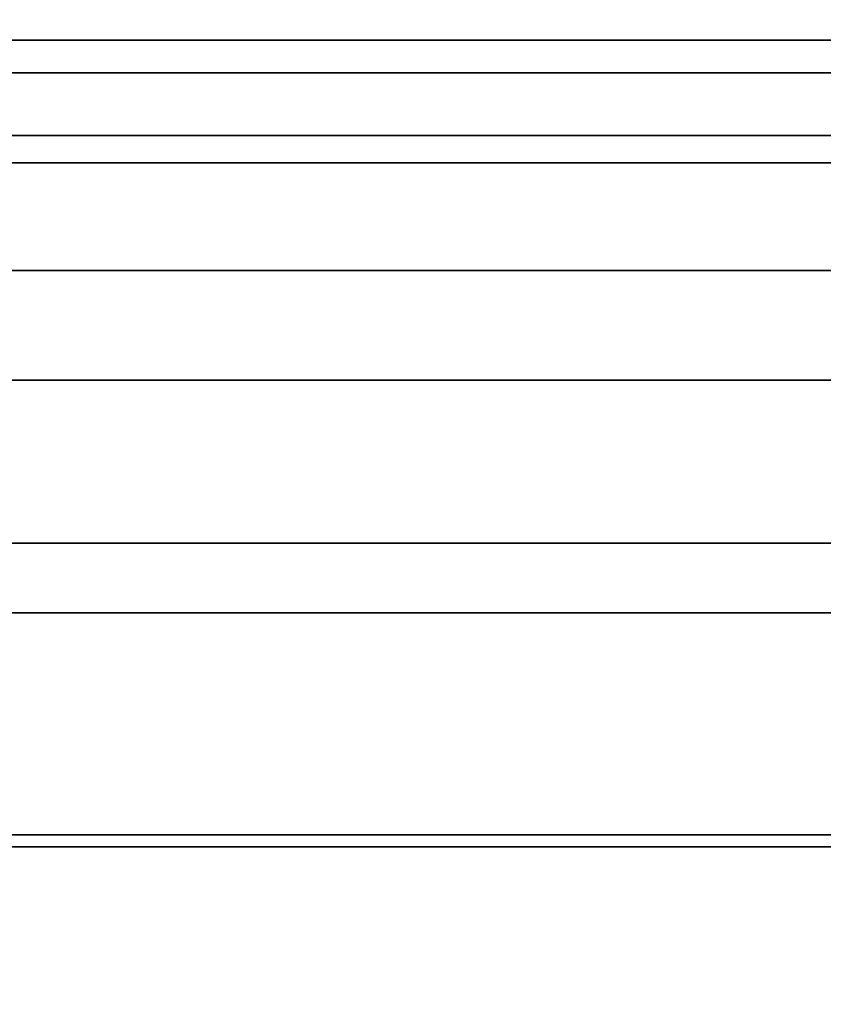
# Model space of a CAD drawing. Units: inches. Extents: x -17.8 to 14.6, y -28.8 to 17.1.
# Drawn here: x 11.9 to 13.1, y -14.6 to -13.1 of the extents above; entities that cross this region are included whole.
import ezdxf

# ---------------------------------------------------------------- set-up
doc = ezdxf.new("R2010")
doc.units = ezdxf.units.IN
doc.header["$MEASUREMENT"] = 0
doc.layers.add('SEAT-ARM', color=5, linetype='Continuous')
doc.layers.add('SEAT-ARMFABRIC', color=5, linetype='Continuous')

msp = doc.modelspace()

# ---------------------------------------------------------------- linework, layer by layer
at = {"layer": 'SEAT-ARM'}
for points in [[(13.1367, -12.875, 7.75), (13.1367, -13.625, 7.75), (-13.1367, -13.625, 7.75), (-13.1367, -12.875, 7.75)], [(-13.1367, -13.0475, 22.9785), (13.1367, -13.0475, 22.9785), (13.1367, -13.1542, 23.0838), (-13.1367, -13.1542, 23.0838)], [(-13.1367, -13.1542, 23.0838), (13.1367, -13.1542, 23.0838), (13.1367, -13.2921, 23.1721), (-13.1367, -13.2921, 23.1721)], [(-13.1367, -13.2921, 23.1721), (13.1367, -13.2921, 23.1721), (13.1367, -13.4572, 23.231), (-13.1367, -13.4572, 23.231)], [(-13.1367, -13.4572, 23.231), (13.1367, -13.4572, 23.231), (13.1367, -13.625, 23.25), (-13.1367, -13.625, 23.25)], [(13.1367, -13.9818, 23.25), (13.1367, -13.625, 23.25), (-13.1367, -13.625, 23.25), (-13.1367, -13.9818, 23.25)], [(13.1367, -13.625, 22.5), (13.1367, -13.9818, 22.5), (-13.1367, -13.9818, 22.5), (-13.1367, -13.625, 22.5)], [(-13.1367, -13.625, 22.5), (-13.1367, -13.625, 20.3396), (13.1367, -13.625, 20.3396), (13.1367, -13.625, 22.5)], [(13.1367, -13.625, 18.2596), (13.1367, -13.625, 20.3396), (-13.1367, -13.625, 20.3396), (-13.1367, -13.625, 18.2596)], [(-13.1367, -13.625, 18.2596), (-13.1367, -13.625, 16.1668), (13.1367, -13.625, 16.1668), (13.1367, -13.625, 18.2596)], [(13.1367, -13.625, 14.0768), (13.1367, -13.625, 16.1668), (-13.1367, -13.625, 16.1668), (-13.1367, -13.625, 14.0768)], [(-13.1367, -13.625, 14.0768), (-13.1367, -13.625, 11.9621), (13.1367, -13.625, 11.9621), (13.1367, -13.625, 14.0768)], [(13.1367, -13.625, 9.8238), (13.1367, -13.625, 11.9621), (-13.1367, -13.625, 11.9621), (-13.1367, -13.625, 9.8238)], [(-13.1367, -13.625, 9.8238), (-13.1367, -13.625, 7.75), (13.1367, -13.625, 7.75), (13.1367, -13.625, 9.8238)], [(13.1367, -14.3404, 23.25), (13.1367, -13.9818, 23.25), (-13.1367, -13.9818, 23.25), (-13.1367, -14.3404, 23.25)], [(-13.1367, -14.3404, 22.5), (-13.1367, -13.9818, 22.5), (13.1367, -13.9818, 22.5), (13.1367, -14.3404, 22.5)], [(13.1367, -14.6865, 23.25), (13.1367, -14.3404, 23.25), (-13.1367, -14.3404, 23.25), (-13.1367, -14.6865, 23.25)], [(13.1367, -14.3404, 22.5), (13.1367, -14.6865, 22.5), (-13.1367, -14.6865, 22.5), (-13.1367, -14.3404, 22.5)]]:
    msp.add_3dface(points, dxfattribs=at)
at = {"layer": 'SEAT-ARMFABRIC'}
for points in [[(13.62, -13.25, 23.9282), (13.62, -12.9606, 23.9282), (-5.6193, -12.9606, 23.9282), (-5.6193, -13.25, 23.9282)], [(13.62, -12.979, 23.1342), (13.62, -13.104, 23.2204), (-5.6193, -13.104, 23.2204), (-5.6193, -12.979, 23.1342)], [(-5.6193, -13.25, 23.25), (-5.6193, -13.104, 23.2204), (13.62, -13.104, 23.2204), (13.62, -13.25, 23.25)], [(13.62, -13.25, 23.25), (-5.6193, -13.25, 23.25), (-5.6193, -15.8408, 23.25), (13.62, -15.8408, 23.25)], [(13.62, -15.8408, 23.9282), (13.62, -13.25, 23.9282), (-5.6193, -13.25, 23.9282), (-5.6193, -15.8408, 23.9282)], [(13.4411, -13.875, 22.3344), (14.4411, -16.375, 22.0164), (-6.4411, -16.375, 22.0164), (-5.4411, -13.875, 22.3344)], [(13.62, -14.3222, 22.5), (13.4411, -13.875, 22.5), (-5.4411, -13.875, 22.5), (-5.62, -14.3222, 22.5)], [(13.4411, -13.875, 22.5), (13.4411, -13.875, 22.3344), (-5.4411, -13.875, 22.3344), (-5.4411, -13.875, 22.5)], [(13.62, -14.6225, 22.5), (13.62, -14.3222, 22.5), (-5.62, -14.3222, 22.5), (-5.6193, -14.6225, 22.5)]]:
    msp.add_3dface(points, dxfattribs=at)

doc.saveas('drawing.dxf')
